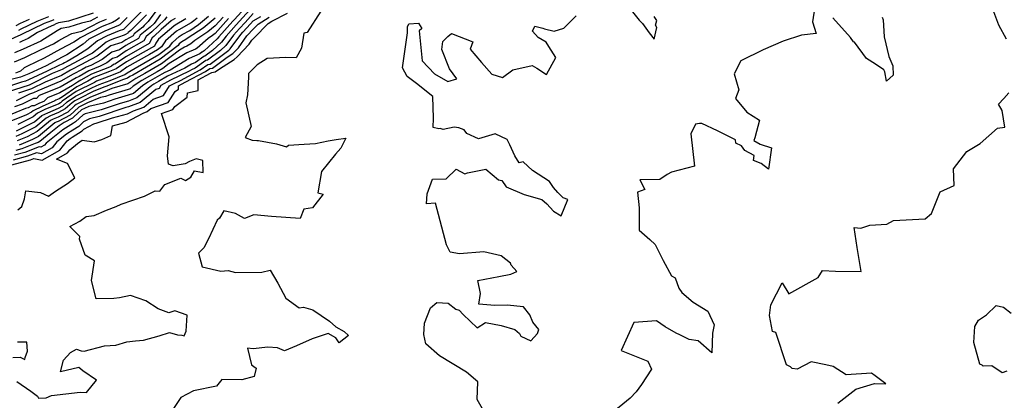
# Model space of a CAD drawing. Extents: x 2114230 to 2117973, y 2871231 to 2878539.
# Drawn here: x 2115053 to 2115520, y 2872945 to 2873126 of the extents above; entities that cross this region are included whole.
import ezdxf

# ---------------------------------------------------------------- set-up
doc = ezdxf.new("R2010")
doc.units = 0

msp = doc.modelspace()

# ---------------------------------------------------------------- linework, layer by layer
at = {"layer": 'Unknown_Line_Type', "color": 0}
for points in [[(2115163.65, 2873136.12, 3136), (2115154.57, 2873126.16, 3136), (2115154.04, 2873125.6, 3136), (2115147.28, 2873118.07, 3136), (2115146.56, 2873117.08, 3136), (2115140.39, 2873111.44, 3136), (2115139.45, 2873110.75, 3136), (2115139.34, 2873110.73, 3136), (2115138.28, 2873109.98, 3136), (2115133.28, 2873107.85, 3136), (2115124.27, 2873102.33, 3136), (2115121.68, 2873101.1, 3136), (2115120.3, 2873100.33, 3136), (2115113.59, 2873096.49, 3136), (2115111.1, 2873094.83, 3136), (2115106.78, 2873091.2, 3136), (2115104.33, 2873090.32, 3136), (2115097.86, 2873088.41, 3136), (2115092.48, 2873086.63, 3136), (2115085.63, 2873084.94, 3136), (2115083.49, 2873084.11, 3136), (2115082.09, 2873083.39, 3136), (2115078.48, 2873080, 3136), (2115077.84, 2873079.42, 3136), (2115073.87, 2873077.34, 3136), (2115071.46, 2873075.81, 3136), (2115067.5, 2873072.69, 3136), (2115062.35, 2873068.39, 3136), (2115061.46, 2873067.94, 3136), (2115060.05, 2873067.34, 3136), (2115053.82, 2873064.87, 3136), (2115050.94, 2873064.08, 3136)], [(2115431.18, 2873137.54, 3152), (2115429.29, 2873125.25, 3152), (2115431.12, 2873119.69, 3152), (2115424.19, 2873118.92, 3152), (2115415.41, 2873116.04, 3152), (2115405.91, 2873111.86, 3152), (2115395.29, 2873106.75, 3152), (2115392.16, 2873100.49, 3152), (2115394.34, 2873092.96, 3152), (2115392.72, 2873088.85, 3152), (2115398.2, 2873082.35, 3152), (2115404.11, 2873078.44, 3152), (2115401.97, 2873070.16, 3152), (2115401.4, 2873068.86, 3152), (2115404.52, 2873067.11, 3152), (2115409.89, 2873065.37, 3152), (2115408.45, 2873055.2, 3152), (2115404.99, 2873057.85, 3152), (2115401.24, 2873059.38, 3152), (2115401.58, 2873061.66, 3152), (2115397.19, 2873064.11, 3152), (2115395.63, 2873066.22, 3152), (2115392.97, 2873067.54, 3152), (2115392.78, 2873069.14, 3152), (2115384.25, 2873073.4, 3152), (2115376.76, 2873076.89, 3152), (2115375.63, 2873076.88, 3152), (2115373.8, 2873076.57, 3152), (2115371.61, 2873071.97, 3152), (2115373.3, 2873056.7, 3152), (2115362.36, 2873053.79, 3152), (2115360.31, 2873052.75, 3152), (2115356.76, 2873050.3, 3152), (2115347.34, 2873050.11, 3152), (2115349.77, 2873045.52, 3152), (2115346.18, 2873044.22, 3152), (2115347.08, 2873036.81, 3152), (2115347.04, 2873026.16, 3152), (2115352.01, 2873021.84, 3152), (2115354.56, 2873019.47, 3152), (2115358.38, 2873011.86, 3152), (2115362.42, 2873004.51, 3152), (2115364.14, 2873003.62, 3152), (2115365.84, 2872998.7, 3152), (2115367.31, 2872996.55, 3152), (2115372.66, 2872992.05, 3152), (2115379.59, 2872987.65, 3152), (2115382.64, 2872981.27, 3152), (2115381.79, 2872977.34, 3152), (2115381.56, 2872967.9, 3152), (2115374.95, 2872973.57, 3152), (2115370.72, 2872974.33, 3152), (2115366.31, 2872976.55, 3152), (2115364.6, 2872977.21, 3152), (2115359.37, 2872980.32, 3152), (2115355.27, 2872983.16, 3152), (2115344.5, 2872982.36, 3152), (2115338.5, 2872969.1, 3152), (2115351.06, 2872964.04, 3152), (2115352.93, 2872960.24, 3152), (2115348.08, 2872952.94, 3152), (2115345.65, 2872949.32, 3152), (2115342.67, 2872946.43, 3152), (2115333.16, 2872938.67, 3152)], [(2115521.47, 2873117.02, 3154), (2115517.84, 2873123.66, 3154), (2115515.43, 2873130.02, 3154), (2115519.3, 2873134.57, 3154), (2115524.77, 2873139.52, 3154)], [(2115112.26, 2873131.73, 3112), (2115103.29, 2873122.83, 3112), (2115102.02, 2873121.61, 3112), (2115099.95, 2873120.91, 3112), (2115094.22, 2873118.62, 3112), (2115089.64, 2873116.27, 3112), (2115085.12, 2873112.32, 3112), (2115079.93, 2873108.99, 3112), (2115075.23, 2873106.36, 3112), (2115074.1, 2873105.78, 3112), (2115073.25, 2873105.29, 3112), (2115071.65, 2873104.64, 3112), (2115065.86, 2873101.75, 3112), (2115056.99, 2873097.64, 3112), (2115055.47, 2873097.03, 3112), (2115053.59, 2873096.52, 3112), (2115044.67, 2873093.61, 3112)], [(2115163.67, 2873132.65, 3138), (2115157.18, 2873125.53, 3138), (2115155.61, 2873123.86, 3138), (2115150.77, 2873118.47, 3138), (2115148.64, 2873115.51, 3138), (2115144.28, 2873111.53, 3138), (2115140.68, 2873108.88, 3138), (2115140.27, 2873108.82, 3138), (2115136.21, 2873105.93, 3138), (2115134.41, 2873105.17, 3138), (2115131.15, 2873103.17, 3138), (2115123.03, 2873099.33, 3138), (2115118.73, 2873096.92, 3138), (2115116.41, 2873095.59, 3138), (2115115.54, 2873095.02, 3138), (2115108.41, 2873089.04, 3138), (2115104.36, 2873087.58, 3138), (2115100.5, 2873086.44, 3138), (2115091.51, 2873083.47, 3138), (2115083.77, 2873081.56, 3138), (2115082.86, 2873081.08, 3138), (2115079.21, 2873077.64, 3138), (2115078.25, 2873077.03, 3138), (2115073.21, 2873073.82, 3138), (2115065.32, 2873067.61, 3138), (2115064.58, 2873066.65, 3138), (2115062.82, 2873065.64, 3138), (2115061.98, 2873065.82, 3138), (2115055.15, 2873063.12, 3138), (2115050.32, 2873061.79, 3138)], [(2115068.89, 2873126.25, 3100), (2115067.82, 2873125.75, 3100), (2115064.4, 2873124.36, 3100), (2115053.66, 2873119.23, 3100), (2115053.26, 2873119.02, 3100), (2115045.24, 2873115.39, 3100)], [(2115126.59, 2873126.84, 3122), (2115124.86, 2873125.84, 3122), (2115124.65, 2873125.72, 3122), (2115119.92, 2873121.62, 3122), (2115116.39, 2873118.29, 3122), (2115115.61, 2873117.67, 3122), (2115114.21, 2873114.92, 3122), (2115103.44, 2873108.8, 3122), (2115097.93, 2873105.07, 3122), (2115097.24, 2873104.87, 3122), (2115096.37, 2873104.2, 3122), (2115095.39, 2873103.69, 3122), (2115086.78, 2873100.35, 3122), (2115081.86, 2873097.44, 3122), (2115080.15, 2873096.59, 3122), (2115077.9, 2873095.01, 3122), (2115071.74, 2873091.42, 3122), (2115066.01, 2873089.09, 3122), (2115064.22, 2873087.43, 3122), (2115062.08, 2873086.52, 3122), (2115059.62, 2873085.33, 3122), (2115058.49, 2873085.24, 3122), (2115056.74, 2873084.37, 3122), (2115055.57, 2873083.98, 3122), (2115046.34, 2873080.17, 3122)], [(2115113.05, 2873128.53, 3114), (2115107.61, 2873123.14, 3114), (2115105.53, 2873121.14, 3114), (2115104.23, 2873120.12, 3114), (2115104.08, 2873119.84, 3114), (2115102.97, 2873119.2, 3114), (2115102.4, 2873118.82, 3114), (2115099.65, 2873118, 3114), (2115097.31, 2873117.21, 3114), (2115095.34, 2873116.42, 3114), (2115093.76, 2873115.61, 3114), (2115090.99, 2873113.2, 3114), (2115087.36, 2873110.4, 3114), (2115085.42, 2873109.38, 3114), (2115078.83, 2873105.7, 3114), (2115075.47, 2873103.99, 3114), (2115072.94, 2873102.51, 3114), (2115068.21, 2873100.59, 3114), (2115057.32, 2873095.15, 3114), (2115046.75, 2873091.76, 3114)], [(2115131.72, 2873126.59, 3124), (2115126.56, 2873123.6, 3124), (2115125.94, 2873123.23, 3124), (2115118.72, 2873116.97, 3124), (2115117.41, 2873115.01, 3124), (2115116.74, 2873113.69, 3124), (2115103.55, 2873106.2, 3124), (2115098.54, 2873102.81, 3124), (2115097.04, 2873102.19, 3124), (2115095.4, 2873101.56, 3124), (2115088.01, 2873098.69, 3124), (2115085.06, 2873096.95, 3124), (2115079.85, 2873094.36, 3124), (2115073.01, 2873089.57, 3124), (2115071.43, 2873088.65, 3124), (2115069.96, 2873088.05, 3124), (2115069.51, 2873087.62, 3124), (2115063.4, 2873085.01, 3124), (2115059.16, 2873082.97, 3124), (2115058.42, 2873082.35, 3124), (2115055.96, 2873081.09, 3124), (2115047.78, 2873077.71, 3124)], [(2115103.81, 2873127.31, 3110), (2115100.85, 2873124.23, 3110), (2115100.35, 2873123.81, 3110), (2115099.72, 2873123.45, 3110), (2115093.11, 2873120.81, 3110), (2115085.53, 2873116.92, 3110), (2115082.91, 2873114.63, 3110), (2115075.09, 2873109.61, 3110), (2115072.99, 2873108.5, 3110), (2115065.34, 2873104.36, 3110), (2115057.13, 2873100.55, 3110), (2115053.08, 2873098.94, 3110), (2115048.1, 2873097.6, 3110)], [(2115049.08, 2873057.21, 3142), (2115057.83, 2873059.61, 3142), (2115059.46, 2873060.25, 3142), (2115063.44, 2873059.41, 3142), (2115071.81, 2873064.17, 3142), (2115075.3, 2873068.74, 3142), (2115076.71, 2873069.85, 3142), (2115077.61, 2873070.43, 3142), (2115082.39, 2873073.42, 3142), (2115083.28, 2873074.26, 3142), (2115087.95, 2873076.75, 3142), (2115089.57, 2873077.15, 3142), (2115096.8, 2873079.54, 3142), (2115104.03, 2873081.47, 3142), (2115106.8, 2873082.96, 3142), (2115111.67, 2873084.7, 3142), (2115116.21, 2873088.51, 3142), (2115121.1, 2873090.22, 3142), (2115123.98, 2873094.82, 3142), (2115125.73, 2873095.8, 3142), (2115129.16, 2873097.42, 3142), (2115132.91, 2873099.43, 3142), (2115138.51, 2873102.44, 3142), (2115142.12, 2873105.01, 3142), (2115143.16, 2873105.15, 3142), (2115152.06, 2873111.71, 3142), (2115152.79, 2873112.38, 3142), (2115157.76, 2873119.27, 3142), (2115158.75, 2873120.38, 3142), (2115162.4, 2873124.26, 3142), (2115163.7, 2873125.69, 3142), (2115167.31, 2873127.72, 3142)], [(2115163.68, 2873129.17, 3140), (2115159.79, 2873124.89, 3140), (2115157.18, 2873122.12, 3140), (2115154.26, 2873118.87, 3140), (2115150.71, 2873113.94, 3140), (2115148.17, 2873111.62, 3140), (2115141.92, 2873107.01, 3140), (2115141.2, 2873106.92, 3140), (2115136.09, 2873103.28, 3140), (2115134.39, 2873102.37, 3140), (2115133.26, 2873101.76, 3140), (2115124.38, 2873097.57, 3140), (2115119.84, 2873095.02, 3140), (2115118.92, 2873093.55, 3140), (2115117.36, 2873093.01, 3140), (2115110.04, 2873086.87, 3140), (2115104.39, 2873084.85, 3140), (2115103.13, 2873084.47, 3140), (2115090.54, 2873080.31, 3140), (2115085.86, 2873079.16, 3140), (2115083.07, 2873077.67, 3140), (2115080.8, 2873075.53, 3140), (2115077.93, 2873073.73, 3140), (2115074.96, 2873071.84, 3140), (2115070.31, 2873068.18, 3140), (2115068.19, 2873065.41, 3140), (2115063.13, 2873062.52, 3140), (2115060.72, 2873063.04, 3140), (2115056.49, 2873061.36, 3140), (2115049.7, 2873059.5, 3140)], [(2115050.2, 2873106.21, 3106), (2115055.15, 2873108.22, 3106), (2115063.01, 2873112.11, 3106), (2115068.78, 2873114.7, 3106), (2115071.3, 2873116.31, 3106), (2115074.23, 2873117.9, 3106), (2115077.58, 2873119.72, 3106), (2115082.26, 2873120.77, 3106), (2115090.89, 2873125.2, 3106), (2115093.95, 2873126.43, 3106)], [(2115089.78, 2873127.4, 3104), (2115086.15, 2873125.54, 3104), (2115082.08, 2873124.62, 3104), (2115076.07, 2873122.68, 3104), (2115072.51, 2873122, 3104), (2115070.47, 2873120.9, 3104), (2115062.8, 2873115.99, 3104), (2115054.32, 2873112.19, 3104), (2115050.23, 2873110.46, 3104)], [(2115122.58, 2873127.52, 3120), (2115121.53, 2873126.12, 3120), (2115115.52, 2873120.45, 3120), (2115112.76, 2873118.28, 3120), (2115111.68, 2873116.15, 3120), (2115103.32, 2873111.4, 3120), (2115099.04, 2873108.51, 3120), (2115096.86, 2873107.86, 3120), (2115094.12, 2873105.75, 3120), (2115090.99, 2873104.11, 3120), (2115085.55, 2873102, 3120), (2115081.01, 2873099.32, 3120), (2115079.59, 2873098.6, 3120), (2115072.04, 2873094.19, 3120), (2115062.05, 2873090.14, 3120), (2115060.68, 2873088.86, 3120), (2115059.35, 2873088.75, 3120), (2115053.93, 2873086.06, 3120), (2115050.28, 2873084.84, 3120)], [(2115100.15, 2873127.2, 3108), (2115098.69, 2873125.99, 3108), (2115096.83, 2873124.94, 3108), (2115092, 2873123.01, 3108), (2115081.41, 2873117.57, 3108), (2115080.69, 2873116.94, 3108), (2115078.54, 2873115.56, 3108), (2115072.14, 2873112.18, 3108), (2115064.42, 2873108, 3108), (2115056.51, 2873104.09, 3108), (2115054.85, 2873103.41, 3108), (2115053.08, 2873101.81, 3108), (2115050.69, 2873100.86, 3108)], [(2115145.67, 2873126.98, 3130), (2115139.97, 2873122.19, 3130), (2115132.78, 2873117.54, 3130), (2115131.66, 2873116.89, 3130), (2115129.81, 2873115.78, 3130), (2115128.57, 2873114.7, 3130), (2115128.1, 2873114.01, 3130), (2115119.49, 2873107.53, 3130), (2115106.47, 2873099.94, 3130), (2115105.13, 2873099.17, 3130), (2115103.95, 2873098.38, 3130), (2115101.55, 2873097.67, 3130), (2115094.97, 2873094.97, 3130), (2115091.89, 2873093.78, 3130), (2115087.72, 2873092.18, 3130), (2115081.49, 2873088.94, 3130), (2115078.97, 2873087.69, 3130), (2115077.68, 2873086.78, 3130), (2115074.39, 2873083.81, 3130), (2115071.11, 2873082.09, 3130), (2115067.36, 2873080.48, 3130), (2115065.36, 2873079.52, 3130), (2115060.38, 2873075.37, 3130), (2115053.78, 2873072, 3130), (2115050.88, 2873070.77, 3130)], [(2115057.22, 2873126.39, 3096), (2115052.98, 2873124.37, 3096), (2115050.96, 2873123.32, 3096)], [(2115119.7, 2873128.64, 3118), (2115116.55, 2873124.41, 3118), (2115114.66, 2873122.62, 3118), (2115109.92, 2873118.9, 3118), (2115109.15, 2873117.38, 3118), (2115103.21, 2873114, 3118), (2115100.16, 2873111.95, 3118), (2115096.48, 2873110.85, 3118), (2115091.87, 2873107.3, 3118), (2115086.6, 2873104.54, 3118), (2115084.32, 2873103.66, 3118), (2115082.42, 2873102.53, 3118), (2115078.22, 2873100.39, 3118), (2115072.34, 2873096.97, 3118), (2115061.34, 2873092.5, 3118), (2115059.38, 2873091.52, 3118), (2115057.47, 2873090.91, 3118), (2115051.12, 2873087.75, 3118)], [(2115051.22, 2873073.36, 3128), (2115059.73, 2873077.7, 3128), (2115063.3, 2873080.67, 3128), (2115066.04, 2873081.99, 3128), (2115071.19, 2873084.2, 3128), (2115073.24, 2873085.27, 3128), (2115075.29, 2873087.13, 3128), (2115079.26, 2873089.91, 3128), (2115087.05, 2873093.78, 3128), (2115089.14, 2873094.86, 3128), (2115090.53, 2873095.4, 3128), (2115095.66, 2873097.38, 3128), (2115102.71, 2873100.27, 3128), (2115103.79, 2873101, 3128), (2115107.56, 2873103.14, 3128), (2115118.88, 2873109.74, 3128), (2115124.08, 2873113.65, 3128), (2115125.28, 2873115.46, 3128), (2115128.52, 2873118.27, 3128), (2115129.96, 2873119.13, 3128), (2115133.49, 2873121.17, 3128), (2115137.75, 2873123.93, 3128), (2115142.45, 2873127.88, 3128)], [(2115051.31, 2872954.26, 3146), (2115057.98, 2872949.74, 3146), (2115061.25, 2872947.29, 3146), (2115061.68, 2872946.32, 3146), (2115065.27, 2872946.51, 3146), (2115067.9, 2872947.65, 3146), (2115081.47, 2872949.27, 3146), (2115084.47, 2872949.14, 3146), (2115089.18, 2872954.93, 3146), (2115082.77, 2872959.4, 3146), (2115080.84, 2872960.89, 3146), (2115072.17, 2872958.84, 3146), (2115073.51, 2872964.38, 3146), (2115076.95, 2872968.05, 3146), (2115079.7, 2872969.72, 3146), (2115082, 2872968.95, 3146), (2115083.3, 2872968.74, 3146), (2115093.01, 2872971.29, 3146), (2115098.49, 2872971.6, 3146), (2115103.6, 2872973.1, 3146), (2115107.7, 2872973.68, 3146), (2115111.58, 2872973.97, 3146), (2115119.05, 2872976.06, 3146), (2115123.97, 2872977.58, 3146), (2115127.66, 2872976.45, 3146), (2115129.73, 2872976.33, 3146), (2115130.85, 2872976.03, 3146), (2115131.77, 2872978.28, 3146), (2115132.37, 2872985.77, 3146), (2115126.42, 2872987.86, 3146), (2115123.61, 2872986.94, 3146), (2115118.54, 2872988.82, 3146), (2115112.71, 2872992.65, 3146), (2115105.35, 2872995.22, 3146), (2115100.08, 2872994.02, 3146), (2115097.49, 2872993.8, 3146), (2115089.13, 2872993.52, 3146), (2115086.85, 2873002.33, 3146), (2115088.24, 2873011.61, 3146), (2115083.88, 2873014.4, 3146), (2115081.21, 2873021.91, 3146), (2115081.3, 2873023.17, 3146), (2115076.64, 2873028.02, 3146), (2115081.26, 2873030.46, 3146), (2115084.27, 2873032.71, 3146), (2115088.09, 2873033.23, 3146), (2115094.05, 2873035.73, 3146), (2115098.64, 2873037.4, 3146), (2115100.93, 2873038.61, 3146), (2115112.05, 2873042.44, 3146), (2115117.05, 2873044.87, 3146), (2115119.32, 2873044.68, 3146), (2115121.69, 2873047.86, 3146), (2115129.27, 2873050.94, 3146), (2115131.49, 2873049.89, 3146), (2115134.07, 2873051.38, 3146), (2115135.77, 2873054.39, 3146), (2115139.83, 2873053.67, 3146), (2115139.67, 2873059.38, 3146), (2115136.5, 2873060.1, 3146), (2115133.4, 2873058.92, 3146), (2115131.37, 2873057.67, 3146), (2115125.72, 2873056.76, 3146), (2115123.48, 2873057.53, 3146), (2115122.93, 2873061.58, 3146), (2115123.72, 2873070.52, 3146), (2115120.1, 2873081.67, 3146), (2115125.46, 2873083.55, 3146), (2115126.39, 2873085.04, 3146), (2115132.35, 2873089.48, 3146), (2115132.38, 2873091.48, 3146), (2115137.48, 2873092.66, 3146), (2115137.6, 2873097.66, 3146), (2115143.35, 2873100.75, 3146), (2115143.98, 2873101.19, 3146), (2115145.63, 2873101.42, 3146), (2115147.62, 2873102.89, 3146), (2115154.68, 2873107.35, 3146), (2115156.07, 2873108.63, 3146), (2115161.74, 2873114.65, 3146), (2115163.09, 2873116.55, 3146), (2115164.14, 2873117.66, 3146), (2115170.77, 2873124.4, 3146), (2115172.58, 2873125.59, 3146), (2115179.9, 2873129.39, 3146)], [(2115149.36, 2873127.5, 3132), (2115145.61, 2873123.33, 3132), (2115142.19, 2873120.46, 3132), (2115135.89, 2873116.38, 3132), (2115134.06, 2873114.76, 3132), (2115132.18, 2873113.71, 3132), (2115131.04, 2873113.22, 3132), (2115128.73, 2873111.81, 3132), (2115120.1, 2873105.31, 3132), (2115112.23, 2873100.73, 3132), (2115107.95, 2873098.28, 3132), (2115104.18, 2873095.75, 3132), (2115096.5, 2873093.48, 3132), (2115094.28, 2873092.57, 3132), (2115093.24, 2873092.17, 3132), (2115086.31, 2873089.49, 3132), (2115079.5, 2873085.95, 3132), (2115078.76, 2873085.25, 3132), (2115075.54, 2873082.35, 3132), (2115071.03, 2873079.98, 3132), (2115068.68, 2873078.98, 3132), (2115067.43, 2873078.37, 3132), (2115061.04, 2873073.04, 3132), (2115056.34, 2873070.65, 3132), (2115051.51, 2873068.6, 3132)], [(2115051.84, 2873035.94, 3144), (2115053.75, 2873037.49, 3144), (2115055.08, 2873041.08, 3144), (2115055.65, 2873044.89, 3144), (2115062.57, 2873044.15, 3144), (2115066.37, 2873042.32, 3144), (2115069.72, 2873044.74, 3144), (2115075.43, 2873048.32, 3144), (2115078.95, 2873051.14, 3144), (2115075.41, 2873057.89, 3144), (2115070.21, 2873059.97, 3144), (2115075.42, 2873062.93, 3144), (2115076.51, 2873064.36, 3144), (2115080.27, 2873067.42, 3144), (2115082.46, 2873069.05, 3144), (2115088.11, 2873068.18, 3144), (2115091.75, 2873069.28, 3144), (2115095.98, 2873071.23, 3144), (2115096.89, 2873075.79, 3144), (2115103.32, 2873077.51, 3144), (2115111.42, 2873081.86, 3144), (2115113.3, 2873082.54, 3144), (2115115.06, 2873084.01, 3144), (2115123.28, 2873086.89, 3144), (2115126.53, 2873092.08, 3144), (2115128.14, 2873093.28, 3144), (2115128.16, 2873094.75, 3144), (2115131.42, 2873096.49, 3144), (2115140.93, 2873101.59, 3144), (2115143.05, 2873103.1, 3144), (2115144.39, 2873103.28, 3144), (2115151.37, 2873108.43, 3144), (2115154.02, 2873110.1, 3144), (2115154.54, 2873110.58, 3144), (2115156.67, 2873112.84, 3144), (2115160.71, 2873118.52, 3144), (2115163.85, 2873121.85, 3144), (2115166.06, 2873124.1, 3144), (2115171.25, 2873127.51, 3144)], [(2115137, 2873126.9, 3126), (2115135.53, 2873125.66, 3126), (2115134.2, 2873124.8, 3126), (2115128.26, 2873121.37, 3126), (2115127.23, 2873120.75, 3126), (2115122, 2873116.22, 3126), (2115120.05, 2873113.3, 3126), (2115118.26, 2873111.95, 3126), (2115114.37, 2873109.68, 3126), (2115103.67, 2873103.6, 3126), (2115100.62, 2873101.54, 3126), (2115096.35, 2873099.78, 3126), (2115091.69, 2873097.99, 3126), (2115089.24, 2873097.04, 3126), (2115088.26, 2873096.46, 3126), (2115079.56, 2873092.14, 3126), (2115072.9, 2873087.47, 3126), (2115072.08, 2873086.73, 3126), (2115071.28, 2873086.31, 3126), (2115064.72, 2873083.5, 3126), (2115061.23, 2873081.82, 3126), (2115059.08, 2873080.02, 3126), (2115051.93, 2873076.38, 3126)], [(2115117.44, 2873130.22, 3116), (2115113.83, 2873125.34, 3116), (2115111.93, 2873123.45, 3116), (2115111.2, 2873122.75, 3116), (2115107.07, 2873119.51, 3116), (2115106.61, 2873118.61, 3116), (2115103.09, 2873116.6, 3116), (2115101.29, 2873115.38, 3116), (2115096.1, 2873113.85, 3116), (2115089.61, 2873108.85, 3116), (2115083.86, 2873105.84, 3116), (2115082.42, 2873105.04, 3116), (2115076.85, 2873102.19, 3116), (2115072.64, 2873099.74, 3116), (2115064.78, 2873096.55, 3116), (2115058.35, 2873093.34, 3116), (2115052.11, 2873091.33, 3116)], [(2115066.37, 2873127.63, 3098), (2115060.81, 2873125.38, 3098), (2115053.32, 2873121.8, 3098), (2115052.11, 2873121.17, 3098)], [(2115151.96, 2873126.81, 3134), (2115145.54, 2873119.68, 3134), (2115144.41, 2873118.73, 3134), (2115142.33, 2873117.38, 3134), (2115137.07, 2873112.72, 3134), (2115136.33, 2873112.31, 3134), (2115132.16, 2873110.54, 3134), (2115123.71, 2873105.35, 3134), (2115120.71, 2873103.1, 3134), (2115117.99, 2873101.51, 3134), (2115110.77, 2873097.38, 3134), (2115106.66, 2873094.63, 3134), (2115105.15, 2873093.37, 3134), (2115104.3, 2873093.06, 3134), (2115095.22, 2873090.38, 3134), (2115093.45, 2873089.79, 3134), (2115091.2, 2873089.24, 3134), (2115084.9, 2873086.8, 3134), (2115080.8, 2873084.67, 3134), (2115078.62, 2873082.63, 3134), (2115076.69, 2873080.89, 3134), (2115070.95, 2873077.87, 3134), (2115070, 2873077.47, 3134), (2115069.5, 2873077.23, 3134), (2115061.69, 2873070.72, 3134), (2115058.9, 2873069.29, 3134), (2115054.47, 2873067.42, 3134), (2115052.48, 2873066.63, 3134)], [(2115087.61, 2873129.37, 3102), (2115075.87, 2873125.58, 3102), (2115071.16, 2873124.69, 3102), (2115069.67, 2873124.05, 3102), (2115069.27, 2873123.86, 3102), (2115067.99, 2873123.34, 3102), (2115061.24, 2873120.12, 3102), (2115056.82, 2873117.29, 3102), (2115053.99, 2873116.02, 3102), (2115052.63, 2873115.45, 3102)], [(2115195.85, 2873130.33, 3148), (2115189.33, 2873120.11, 3148), (2115187.68, 2873119.87, 3148), (2115186.66, 2873112.77, 3148), (2115184.13, 2873108.14, 3148), (2115179.18, 2873108.24, 3148), (2115170.26, 2873107.81, 3148), (2115165.54, 2873104.73, 3148), (2115161.47, 2873100.72, 3148), (2115161.48, 2873098.89, 3148), (2115160.94, 2873090.48, 3148), (2115160.23, 2873086.71, 3148), (2115162.77, 2873075.52, 3148), (2115159.85, 2873070.23, 3148), (2115163.18, 2873069.06, 3148), (2115165.44, 2873068.89, 3148), (2115166.22, 2873068.81, 3148), (2115174.66, 2873067.32, 3148), (2115179.42, 2873065.88, 3148), (2115180.5, 2873066.63, 3148), (2115187.87, 2873067.04, 3148), (2115193.33, 2873067.34, 3148), (2115199.31, 2873068.69, 3148), (2115203.11, 2873069.38, 3148), (2115207.73, 2873069.91, 3148), (2115205.35, 2873065.17, 3148), (2115202.74, 2873062.33, 3148), (2115196.05, 2873054.14, 3148), (2115194.3, 2873043.89, 3148), (2115196.86, 2873043.25, 3148), (2115191.86, 2873036.84, 3148), (2115187.68, 2873036.27, 3148), (2115185.92, 2873031.75, 3148), (2115172.34, 2873032.72, 3148), (2115164.01, 2873033.53, 3148), (2115159.56, 2873031.82, 3148), (2115155.18, 2873034.09, 3148), (2115149.7, 2873035.46, 3148), (2115147.66, 2873031.86, 3148), (2115146.47, 2873030.94, 3148), (2115142.51, 2873022.09, 3148), (2115140.15, 2873017.77, 3148), (2115137.74, 2873015.23, 3148), (2115139.48, 2873008.77, 3148), (2115148.22, 2873006.66, 3148), (2115151.82, 2873006.98, 3148), (2115155.22, 2873006.11, 3148), (2115167.74, 2873006.27, 3148), (2115171.72, 2873007.19, 3148), (2115175.41, 2873001.11, 3148), (2115179.22, 2872993.9, 3148), (2115185.52, 2872989.32, 3148), (2115187.55, 2872989.63, 3148), (2115191.93, 2872988.29, 3148), (2115199.92, 2872982.95, 3148), (2115202.87, 2872980.31, 3148), (2115206.88, 2872978.03, 3148), (2115208.96, 2872976.1, 3148), (2115204.46, 2872972.72, 3148), (2115202.86, 2872975.11, 3148), (2115199.26, 2872977.16, 3148), (2115191.61, 2872974.6, 3148), (2115184.19, 2872971.19, 3148), (2115178.6, 2872968.84, 3148), (2115175.22, 2872970.32, 3148), (2115170.62, 2872970.55, 3148), (2115163.71, 2872969.9, 3148), (2115160.93, 2872970.12, 3148), (2115162.91, 2872962.2, 3148), (2115165.06, 2872960.67, 3148), (2115164.06, 2872956.66, 3148), (2115158.23, 2872955.06, 3148), (2115148.75, 2872955.22, 3148), (2115146.28, 2872952.11, 3148), (2115135.26, 2872949.91, 3148), (2115129.29, 2872946.64, 3148), (2115125.84, 2872941.48, 3148)], [(2115273.2, 2872940.13, 3150), (2115270.03, 2872945.79, 3150), (2115270.34, 2872954.2, 3150), (2115265.03, 2872958.8, 3150), (2115252.13, 2872966.56, 3150), (2115245.68, 2872972.17, 3150), (2115244.77, 2872976.66, 3150), (2115245.07, 2872982.1, 3150), (2115247.83, 2872989.35, 3150), (2115250.97, 2872991.87, 3150), (2115256.3, 2872991.49, 3150), (2115259.89, 2872988.72, 3150), (2115261.48, 2872988.26, 3150), (2115263.42, 2872986.19, 3150), (2115270.02, 2872979.76, 3150), (2115274.04, 2872982.35, 3150), (2115281.49, 2872980.9, 3150), (2115287.88, 2872979.01, 3150), (2115290.09, 2872977.17, 3150), (2115290.85, 2872975.84, 3150), (2115295.55, 2872973.59, 3150), (2115298.77, 2872977.08, 3150), (2115299.4, 2872978.96, 3150), (2115296.47, 2872982.5, 3150), (2115295.03, 2872986.05, 3150), (2115292.06, 2872989.79, 3150), (2115284.26, 2872990.52, 3150), (2115278.44, 2872990.43, 3150), (2115270.91, 2872991.1, 3150), (2115271.62, 2872996.2, 3150), (2115270.42, 2873002.29, 3150), (2115280.39, 2873004.2, 3150), (2115286.05, 2873005.31, 3150), (2115288.86, 2873006.53, 3150), (2115286.21, 2873009.66, 3150), (2115285.89, 2873010.53, 3150), (2115281.52, 2873014.03, 3150), (2115273.22, 2873015.92, 3150), (2115261.72, 2873014.98, 3150), (2115257.18, 2873015.81, 3150), (2115255.42, 2873019.21, 3150), (2115250.19, 2873039.01, 3150), (2115246.04, 2873038.77, 3150), (2115246.33, 2873043.53, 3150), (2115248.88, 2873050.44, 3150), (2115255.39, 2873050.58, 3150), (2115260.06, 2873055.24, 3150), (2115264.17, 2873053.02, 3150), (2115265.48, 2873053.52, 3150), (2115274.24, 2873055.24, 3150), (2115280.13, 2873050.18, 3150), (2115281.84, 2873049.83, 3150), (2115283.89, 2873046.84, 3150), (2115292.36, 2873043.23, 3150), (2115300.72, 2873040.85, 3150), (2115303.07, 2873038.81, 3150), (2115306.29, 2873035.23, 3150), (2115309.91, 2873032.99, 3150), (2115313.05, 2873040.78, 3150), (2115310.88, 2873041.63, 3150), (2115308.44, 2873044.12, 3150), (2115306.26, 2873046.42, 3150), (2115304.47, 2873049.39, 3150), (2115296.33, 2873054.54, 3150), (2115291.85, 2873058.68, 3150), (2115289.98, 2873058.18, 3150), (2115287.93, 2873061.53, 3150), (2115285.52, 2873066.8, 3150), (2115284.29, 2873069.29, 3150), (2115278.57, 2873071.97, 3150), (2115270.69, 2873069.62, 3150), (2115265.12, 2873072.14, 3150), (2115263.8, 2873073.91, 3150), (2115261.29, 2873074.79, 3150), (2115259.2, 2873075.12, 3150), (2115253.83, 2873074.01, 3150), (2115252.54, 2873074.5, 3150), (2115251.89, 2873074.36, 3150), (2115249.14, 2873074.95, 3150), (2115249.26, 2873079.4, 3150), (2115248.94, 2873089.69, 3150), (2115241.18, 2873095.88, 3150), (2115236.79, 2873099.21, 3150), (2115234.52, 2873103.35, 3150), (2115236.9, 2873119.98, 3150), (2115236.88, 2873122.85, 3150), (2115237.67, 2873124.23, 3150), (2115242.21, 2873124.57, 3150), (2115243.82, 2873122, 3150), (2115242.48, 2873121.01, 3150), (2115243.87, 2873106.64, 3150), (2115249.76, 2873100.5, 3150), (2115256.16, 2873096.85, 3150), (2115260.44, 2873098.14, 3150), (2115256.96, 2873102.87, 3150), (2115253.24, 2873112.05, 3150), (2115253.79, 2873115.9, 3150), (2115256.07, 2873118.33, 3150), (2115257.81, 2873119.67, 3150), (2115267.99, 2873115.73, 3150), (2115266.68, 2873112.19, 3150), (2115272.07, 2873105.88, 3150), (2115276.96, 2873100.4, 3150), (2115282.13, 2873098.79, 3150), (2115286.94, 2873102.48, 3150), (2115296.22, 2873104.52, 3150), (2115298.47, 2873103.14, 3150), (2115303.01, 2873100.18, 3150), (2115307.46, 2873108.3, 3150), (2115304.07, 2873113.55, 3150), (2115302.87, 2873115.59, 3150), (2115299.05, 2873117.7, 3150), (2115296.3, 2873120.71, 3150), (2115297.45, 2873123.17, 3150), (2115301.24, 2873122.26, 3150), (2115302.02, 2873121.95, 3150), (2115306.66, 2873120.83, 3150), (2115311.2, 2873122.27, 3150), (2115317, 2873128.09, 3150)], [(2115343.85, 2873129.9, 3150), (2115346.98, 2873126.08, 3150), (2115348.55, 2873124.5, 3150), (2115351.68, 2873119.97, 3150), (2115354.2, 2873117.01, 3150), (2115355.4, 2873122.48, 3150), (2115354.8, 2873123.69, 3150), (2115355.37, 2873125.93, 3150), (2115354.19, 2873127.7, 3150)], [(2115462.42, 2873127.51, 3152), (2115462.96, 2873126.21, 3152), (2115463.46, 2873118.09, 3152), (2115465.62, 2873108.68, 3152), (2115467.57, 2873104.32, 3152), (2115467.71, 2873099.95, 3152), (2115464.43, 2873097, 3152), (2115463.68, 2873101.44, 3152), (2115463.25, 2873102.43, 3152), (2115459.24, 2873105.15, 3152), (2115455.04, 2873107.81, 3152), (2115449.35, 2873115.49, 3152), (2115448.74, 2873115.79, 3152), (2115447.38, 2873117.76, 3152), (2115439.03, 2873127.07, 3152)], [(2115441.32, 2872943.94, 3154), (2115449.9, 2872950.72, 3154), (2115458.73, 2872953.28, 3154), (2115464.16, 2872953.26, 3154), (2115459.04, 2872957.03, 3154), (2115457.29, 2872958.28, 3154), (2115445.37, 2872957.4, 3154), (2115439.2, 2872961.5, 3154), (2115435.65, 2872962.28, 3154), (2115428.69, 2872963.66, 3154), (2115422.11, 2872960.2, 3154), (2115419.71, 2872960.44, 3154), (2115418.81, 2872961.32, 3154), (2115417.05, 2872962.28, 3154), (2115411.96, 2872977.66, 3154), (2115410.3, 2872978.05, 3154), (2115408.99, 2872985.7, 3154), (2115409.6, 2872990.68, 3154), (2115414.98, 2873001.14, 3154), (2115418.12, 2872995.93, 3154), (2115431.97, 2873003.79, 3154), (2115434.06, 2873007.09, 3154), (2115440.31, 2873006.75, 3154), (2115452.43, 2873006.65, 3154), (2115450.55, 2873017.93, 3154), (2115449.1, 2873027.55, 3154), (2115452.34, 2873027.21, 3154), (2115456.55, 2873028.65, 3154), (2115464.64, 2873029.09, 3154), (2115467.78, 2873030.8, 3154), (2115482.93, 2873031.65, 3154), (2115485.94, 2873034.08, 3154), (2115489.91, 2873044.44, 3154), (2115496.69, 2873047.52, 3154), (2115496.35, 2873055.39, 3154), (2115502.65, 2873063.63, 3154), (2115508.92, 2873067.34, 3154), (2115517.29, 2873074.62, 3154), (2115520.77, 2873075.2, 3154), (2115519.51, 2873083.01, 3154), (2115517.65, 2873086.13, 3154), (2115520.19, 2873088.8, 3154), (2115522.62, 2873091.55, 3154)], [(2115521.65, 2872959.18, 3156), (2115519.37, 2872958.45, 3156), (2115514.54, 2872961.81, 3156), (2115510.48, 2872961.57, 3156), (2115509.86, 2872962.07, 3156), (2115508.83, 2872962.58, 3156), (2115506.01, 2872972.82, 3156), (2115506.51, 2872980.36, 3156), (2115508.16, 2872983.49, 3156), (2115511.93, 2872985.96, 3156), (2115516.62, 2872990.39, 3156), (2115520.04, 2872989.63, 3156), (2115523.68, 2872986.71, 3156)], [(2115049.53, 2872965.77, 3144), (2115052.92, 2872965.89, 3144), (2115055.22, 2872964.74, 3144), (2115055.36, 2872965.64, 3144), (2115056.41, 2872968.78, 3144), (2115056.06, 2872972.93, 3144), (2115051.73, 2872972.97, 3144)]]:
    msp.add_polyline3d(points, dxfattribs=at)

doc.saveas('drawing.dxf')
